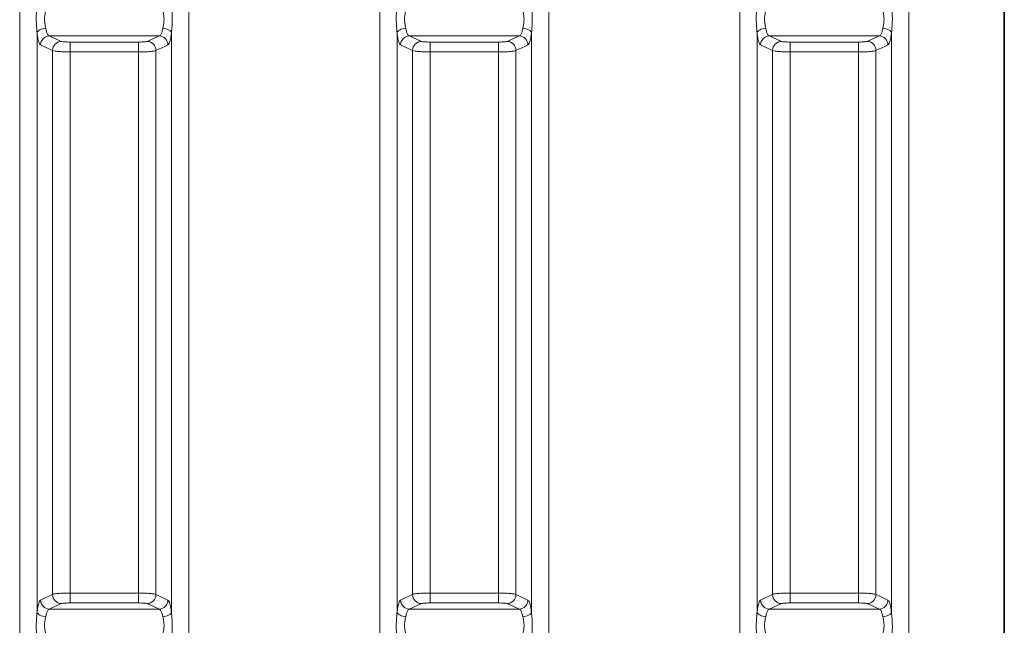
# Model space of a CAD drawing. Units: millimetres. Extents: x 2327 to 10427, y 2739 to 9791.
# Drawn here: x 3691 to 4361, y 6614 to 7026 of the extents above; entities that cross this region are included whole.
import ezdxf

# ---------------------------------------------------------------- set-up
doc = ezdxf.new("R2010")
doc.units = ezdxf.units.MM

msp = doc.modelspace()

# ---------------------------------------------------------------- linework, layer by layer
at = {"color": 8, "linetype": 'Continuous', "lineweight": 18}
for p, q in [((3691.22, 6271.08), (3691.22, 7314.66)), ((3806.36, 7314.66), (3806.36, 6271.08)), ((3936.22, 6271.08), (3936.22, 7314.66)), ((4051.36, 7314.66), (4051.36, 6271.08)), ((4181.22, 6343.93), (4181.22, 7314.66)), ((4296.36, 7314.66), (4296.36, 6343.93)), ((3703.04, 7016.9), (3703.04, 6622.58)), ((3794.54, 6622.58), (3794.54, 7016.9)), ((3948.04, 7016.9), (3948.04, 6622.58)), ((4039.54, 6622.58), (4039.54, 7016.9)), ((4193.04, 7016.9), (4193.04, 6622.58)), ((4284.54, 6622.58), (4284.54, 7016.9)), ((3711.38, 7014.65), (3786.2, 7014.65)), ((3711.38, 7014.65), (3719.56, 7010.94)), ((3725.47, 7010.55), (3772.12, 7010.55)), ((3725.47, 7010.55), (3725.47, 7003.79)), ((3772.12, 7010.55), (3772.12, 7003.79)), ((3778.03, 7010.94), (3786.2, 7014.65)), ((3956.38, 7014.65), (4031.2, 7014.65)), ((3956.38, 7014.65), (3964.56, 7010.94)), ((3970.47, 7010.55), (4017.12, 7010.55)), ((3970.47, 7010.55), (3970.47, 7003.79)), ((4017.12, 7010.55), (4017.12, 7003.79)), ((4023.03, 7010.94), (4031.2, 7014.65)), ((4201.38, 7014.65), (4276.2, 7014.65)), ((4201.38, 7014.65), (4209.56, 7010.94)), ((4215.47, 7010.55), (4262.12, 7010.55)), ((4215.47, 7010.55), (4215.47, 7003.79)), ((4262.12, 7010.55), (4262.12, 7003.79)), ((4268.03, 7010.94), (4276.2, 7014.65)), ((3713.65, 6634.65), (3713.65, 7004.83)), ((3725.47, 7003.79), (3725.47, 6635.68)), ((3772.12, 7003.79), (3725.47, 7003.79)), ((3772.12, 6635.68), (3772.12, 7003.79)), ((3783.93, 7004.83), (3783.93, 6634.65)), ((3958.65, 6634.65), (3958.65, 7004.83)), ((3970.47, 7003.79), (3970.47, 6635.68)), ((4017.12, 7003.79), (3970.47, 7003.79)), ((4017.12, 6635.68), (4017.12, 7003.79)), ((4028.93, 7004.83), (4028.93, 6634.65)), ((4203.65, 6634.65), (4203.65, 7004.83)), ((4215.47, 7003.79), (4215.47, 6635.68)), ((4262.12, 7003.79), (4215.47, 7003.79)), ((4262.12, 6635.68), (4262.12, 7003.79)), ((4273.93, 7004.83), (4273.93, 6634.65)), ((3725.47, 6635.68), (3772.12, 6635.68)), ((3725.47, 6628.93), (3725.47, 6635.68)), ((3772.12, 6628.93), (3772.12, 6635.68)), ((3970.47, 6635.68), (4017.12, 6635.68)), ((3970.47, 6628.93), (3970.47, 6635.68)), ((4017.12, 6628.93), (4017.12, 6635.68)), ((4215.47, 6635.68), (4262.12, 6635.68)), ((4215.47, 6628.93), (4215.47, 6635.68)), ((4262.12, 6628.93), (4262.12, 6635.68)), ((3719.56, 6628.53), (3711.38, 6624.82)), ((3772.12, 6628.93), (3725.47, 6628.93)), ((3786.2, 6624.82), (3778.03, 6628.53)), ((3964.56, 6628.53), (3956.38, 6624.82)), ((4017.12, 6628.93), (3970.47, 6628.93)), ((4031.2, 6624.82), (4023.03, 6628.53)), ((4209.56, 6628.53), (4201.38, 6624.82)), ((4262.12, 6628.93), (4215.47, 6628.93)), ((4276.2, 6624.82), (4268.03, 6628.53)), ((3711.38, 6624.82), (3786.2, 6624.82)), ((3956.38, 6624.82), (4031.2, 6624.82)), ((4201.38, 6624.82), (4276.2, 6624.82))]:
    msp.add_line(p, q, dxfattribs=at)
at = {"color": 7, "linetype": 'Continuous', "lineweight": 35}
msp.add_line((4361.29, 7314.66), (4361.29, 6271.08), dxfattribs=at)
at = {"color": 8, "linetype": 'Continuous', "lineweight": 18, "flags": 128}
for points in [[(3708.95, 7019.88), (3707.89, 7019.74), (3706.86, 7019.51), (3705.9, 7019.2), (3705.04, 7018.83), (3704.3, 7018.39), (3703.71, 7017.92), (3703.28, 7017.41), (3703.04, 7016.9)], [(3794.54, 7016.9), (3794.3, 7017.41), (3793.88, 7017.92), (3793.29, 7018.39), (3792.55, 7018.83), (3791.68, 7019.2), (3790.72, 7019.51), (3789.7, 7019.74), (3788.64, 7019.88)], [(3953.95, 7019.88), (3952.89, 7019.74), (3951.86, 7019.51), (3950.9, 7019.2), (3950.04, 7018.83), (3949.3, 7018.39), (3948.71, 7017.92), (3948.28, 7017.41), (3948.04, 7016.9)], [(4039.54, 7016.9), (4039.3, 7017.41), (4038.88, 7017.92), (4038.29, 7018.39), (4037.55, 7018.83), (4036.68, 7019.2), (4035.72, 7019.51), (4034.7, 7019.74), (4033.64, 7019.88)], [(4198.95, 7019.88), (4197.89, 7019.74), (4196.86, 7019.51), (4195.9, 7019.2), (4195.04, 7018.83), (4194.3, 7018.39), (4193.71, 7017.92), (4193.28, 7017.41), (4193.04, 7016.9)], [(4284.54, 7016.9), (4284.3, 7017.41), (4283.88, 7017.92), (4283.29, 7018.39), (4282.55, 7018.83), (4281.68, 7019.2), (4280.72, 7019.51), (4279.7, 7019.74), (4278.64, 7019.88)], [(3713.65, 7004.83), (3711.57, 7005.77), (3705.47, 7008.54)], [(3792.11, 7008.54), (3790.03, 7007.6), (3783.93, 7004.83)], [(3958.65, 7004.83), (3956.57, 7005.77), (3950.47, 7008.54)], [(4037.11, 7008.54), (4035.03, 7007.6), (4028.93, 7004.83)], [(4203.65, 7004.83), (4201.57, 7005.77), (4195.47, 7008.54)], [(4282.11, 7008.54), (4280.03, 7007.6), (4273.93, 7004.83)], [(3705.47, 6630.94), (3707.55, 6631.88), (3713.65, 6634.65)], [(3783.93, 6634.65), (3786.02, 6633.7), (3792.11, 6630.94)], [(3950.47, 6630.94), (3952.55, 6631.88), (3958.65, 6634.65)], [(4028.93, 6634.65), (4031.02, 6633.7), (4037.11, 6630.94)], [(4195.47, 6630.94), (4197.55, 6631.88), (4203.65, 6634.65)], [(4273.93, 6634.65), (4276.02, 6633.7), (4282.11, 6630.94)], [(3708.95, 6619.6), (3707.89, 6619.74), (3706.86, 6619.97), (3705.9, 6620.27), (3705.04, 6620.65), (3704.3, 6621.08), (3703.71, 6621.56), (3703.28, 6622.06), (3703.04, 6622.58)], [(3794.54, 6622.58), (3794.3, 6622.06), (3793.88, 6621.56), (3793.29, 6621.08), (3792.55, 6620.65), (3791.68, 6620.27), (3790.72, 6619.97), (3789.7, 6619.74), (3788.64, 6619.6)], [(3953.95, 6619.6), (3952.89, 6619.74), (3951.86, 6619.97), (3950.9, 6620.27), (3950.04, 6620.65), (3949.3, 6621.08), (3948.71, 6621.56), (3948.28, 6622.06), (3948.04, 6622.58)], [(4039.54, 6622.58), (4039.3, 6622.06), (4038.88, 6621.56), (4038.29, 6621.08), (4037.55, 6620.65), (4036.68, 6620.27), (4035.72, 6619.97), (4034.7, 6619.74), (4033.64, 6619.6)], [(4198.95, 6619.6), (4197.89, 6619.74), (4196.86, 6619.97), (4195.9, 6620.27), (4195.04, 6620.65), (4194.3, 6621.08), (4193.71, 6621.56), (4193.28, 6622.06), (4193.04, 6622.58)], [(4284.54, 6622.58), (4284.3, 6622.06), (4283.88, 6621.56), (4283.29, 6621.08), (4282.55, 6620.65), (4281.68, 6620.27), (4280.72, 6619.97), (4279.7, 6619.74), (4278.64, 6619.6)]]:
    msp.add_lwpolyline(points, dxfattribs=at)
at = {"color": 8, "linetype": 'Continuous', "lineweight": 18}
for centre, start, end in [((3711.52, 7008.61), 91.28433, 180.66471), ((3719.69, 7004.9), 91.28427, 180.67962), ((3777.89, 7004.9), 359.32038, 88.71573), ((3786.07, 7008.61), 359.33529, 88.71567), ((3956.52, 7008.61), 91.28433, 180.66471), ((3964.69, 7004.9), 91.28427, 180.67962), ((4022.89, 7004.9), 359.32038, 88.71573), ((4031.07, 7008.61), 359.33529, 88.71567), ((4201.52, 7008.61), 91.28433, 180.66471), ((4209.69, 7004.9), 91.28427, 180.67962), ((4267.89, 7004.9), 359.32038, 88.71573), ((4276.07, 7008.61), 359.33529, 88.71567), ((3719.69, 6634.57), 179.32038, 268.71573), ((3777.89, 6634.57), 271.28427, 0.67962), ((3964.69, 6634.57), 179.32038, 268.71573), ((4022.89, 6634.57), 271.28427, 0.67962), ((4209.69, 6634.57), 179.32038, 268.71573), ((4267.89, 6634.57), 271.28427, 0.67962), ((3711.52, 6630.87), 179.33529, 268.71567), ((3786.07, 6630.87), 271.28433, 0.66471), ((3956.52, 6630.87), 179.33529, 268.71567), ((4031.07, 6630.87), 271.28433, 0.66471), ((4201.52, 6630.87), 179.33529, 268.71567), ((4276.07, 6630.87), 271.28433, 0.66471)]:
    msp.add_arc(centre, 6.04, start, end, dxfattribs=at)
for points, knots in [([(3703.04, 7016.9), (3702.93, 7018.21), (3702.67, 7021.16), (3702.42, 7026.04), (3702.57, 7030.27), (3702.83, 7033.47), (3702.97, 7034.9), (3703.04, 7035.62)], [0, 0, 0, 0, 0.208549, 0.468194, 0.7414134, 0.8697182, 1, 1, 1, 1]), ([(3708.95, 7031.59), (3708.74, 7030.71), (3708.31, 7028.98), (3708.01, 7025.67), (3708.41, 7022.51), (3708.78, 7020.71), (3708.95, 7019.88)], [0, 0, 0, 0, 0.265874, 0.5300925, 0.7833598, 1, 1, 1, 1]), ([(3788.64, 7019.88), (3788.85, 7020.91), (3789.27, 7022.96), (3789.58, 7026.37), (3789.17, 7029.37), (3788.8, 7030.89), (3788.64, 7031.59)], [0, 0, 0, 0, 0.265874, 0.5300925, 0.7833598, 1, 1, 1, 1]), ([(3794.54, 7035.62), (3794.66, 7034.44), (3794.92, 7031.81), (3795.17, 7027.09), (3795.02, 7022.77), (3794.75, 7019.33), (3794.61, 7017.71), (3794.54, 7016.9)], [0, 0, 0, 0, 0.208549, 0.468194, 0.741413, 0.869718, 1, 1, 1, 1]), ([(3948.04, 7016.9), (3947.93, 7018.21), (3947.67, 7021.16), (3947.42, 7026.04), (3947.57, 7030.27), (3947.83, 7033.47), (3947.97, 7034.9), (3948.04, 7035.62)], [0, 0, 0, 0, 0.208549, 0.468194, 0.741413, 0.869718, 1, 1, 1, 1]), ([(3953.95, 7031.59), (3953.74, 7030.71), (3953.31, 7028.98), (3953.01, 7025.67), (3953.41, 7022.51), (3953.78, 7020.71), (3953.95, 7019.88)], [0, 0, 0, 0, 0.265874, 0.530092, 0.78336, 1, 1, 1, 1]), ([(4033.64, 7019.88), (4033.85, 7020.91), (4034.27, 7022.96), (4034.58, 7026.37), (4034.17, 7029.37), (4033.8, 7030.89), (4033.64, 7031.59)], [0, 0, 0, 0, 0.265874, 0.530092, 0.78336, 1, 1, 1, 1]), ([(4039.54, 7035.62), (4039.66, 7034.44), (4039.92, 7031.81), (4040.17, 7027.09), (4040.02, 7022.77), (4039.75, 7019.33), (4039.61, 7017.71), (4039.54, 7016.9)], [0, 0, 0, 0, 0.208549, 0.468194, 0.7414134, 0.8697182, 1, 1, 1, 1]), ([(4193.04, 7016.9), (4192.93, 7018.21), (4192.67, 7021.16), (4192.42, 7026.04), (4192.57, 7030.27), (4192.83, 7033.47), (4192.97, 7034.9), (4193.04, 7035.62)], [0, 0, 0, 0, 0.208549, 0.468194, 0.741413, 0.869718, 1, 1, 1, 1]), ([(4198.95, 7031.59), (4198.74, 7030.71), (4198.31, 7028.98), (4198.01, 7025.67), (4198.41, 7022.51), (4198.78, 7020.71), (4198.95, 7019.88)], [0, 0, 0, 0, 0.265874, 0.530092, 0.78336, 1, 1, 1, 1]), ([(4278.64, 7019.88), (4278.85, 7020.91), (4279.27, 7022.96), (4279.58, 7026.37), (4279.17, 7029.37), (4278.8, 7030.89), (4278.64, 7031.59)], [0, 0, 0, 0, 0.265874, 0.530092, 0.78336, 1, 1, 1, 1]), ([(4284.54, 7035.62), (4284.66, 7034.44), (4284.92, 7031.81), (4285.17, 7027.09), (4285.02, 7022.77), (4284.75, 7019.33), (4284.61, 7017.71), (4284.54, 7016.9)], [0, 0, 0, 0, 0.208549, 0.468194, 0.741413, 0.869718, 1, 1, 1, 1]), ([(3705.47, 7008.54), (3705.31, 7008.66), (3704.99, 7008.89), (3704.52, 7009.81), (3704.07, 7011.14), (3703.67, 7012.81), (3703.32, 7014.74), (3703.13, 7016.17), (3703.04, 7016.9)], [0, 0, 0, 0, 0.169535, 0.343958, 0.513477, 0.687965, 0.842078, 1, 1, 1, 1]), ([(3708.95, 7019.88), (3709.14, 7019.01), (3709.55, 7017.18), (3710.42, 7015.27), (3711.06, 7014.86), (3711.38, 7014.65)], [0, 0, 0, 0, 0.310294, 0.654478, 1, 1, 1, 1]), ([(3786.2, 7014.65), (3786.48, 7014.81), (3787.07, 7015.16), (3787.91, 7016.87), (3788.41, 7018.69), (3788.61, 7019.77), (3788.64, 7019.88)], [0, 0, 0, 0, 0.294752, 0.632751, 0.963791, 1, 1, 1, 1]), ([(3794.54, 7016.9), (3794.52, 7016.73), (3794.41, 7015.79), (3794.17, 7014.17), (3793.8, 7012.27), (3793.38, 7010.7), (3792.82, 7009.19), (3792.39, 7008.79), (3792.11, 7008.54)], [0, 0, 0, 0, 0.036451, 0.200657, 0.369498, 0.536068, 0.707338, 1, 1, 1, 1]), ([(3950.47, 7008.54), (3950.31, 7008.66), (3949.99, 7008.89), (3949.52, 7009.81), (3949.07, 7011.14), (3948.67, 7012.81), (3948.32, 7014.74), (3948.13, 7016.17), (3948.04, 7016.9)], [0, 0, 0, 0, 0.169535, 0.343958, 0.513477, 0.687965, 0.842078, 1, 1, 1, 1]), ([(3953.95, 7019.88), (3954.14, 7019.01), (3954.55, 7017.18), (3955.42, 7015.27), (3956.06, 7014.86), (3956.38, 7014.65)], [0, 0, 0, 0, 0.310294, 0.654478, 1, 1, 1, 1]), ([(4031.2, 7014.65), (4031.48, 7014.81), (4032.07, 7015.16), (4032.91, 7016.87), (4033.41, 7018.69), (4033.61, 7019.77), (4033.64, 7019.88)], [0, 0, 0, 0, 0.294752, 0.632751, 0.963791, 1, 1, 1, 1]), ([(4039.54, 7016.9), (4039.52, 7016.73), (4039.41, 7015.79), (4039.17, 7014.17), (4038.8, 7012.27), (4038.38, 7010.7), (4037.82, 7009.19), (4037.39, 7008.79), (4037.11, 7008.54)], [0, 0, 0, 0, 0.036451, 0.200657, 0.369498, 0.536068, 0.707338, 1, 1, 1, 1]), ([(4195.47, 7008.54), (4195.31, 7008.66), (4194.99, 7008.89), (4194.52, 7009.81), (4194.07, 7011.14), (4193.67, 7012.81), (4193.32, 7014.74), (4193.13, 7016.17), (4193.04, 7016.9)], [0, 0, 0, 0, 0.169535, 0.343958, 0.513477, 0.687965, 0.842078, 1, 1, 1, 1]), ([(4198.95, 7019.88), (4199.14, 7019.01), (4199.55, 7017.18), (4200.42, 7015.27), (4201.06, 7014.86), (4201.38, 7014.65)], [0, 0, 0, 0, 0.310294, 0.654478, 1, 1, 1, 1]), ([(4276.2, 7014.65), (4276.48, 7014.81), (4277.07, 7015.16), (4277.91, 7016.87), (4278.41, 7018.69), (4278.61, 7019.77), (4278.64, 7019.88)], [0, 0, 0, 0, 0.294752, 0.632751, 0.963791, 1, 1, 1, 1]), ([(4284.54, 7016.9), (4284.52, 7016.73), (4284.41, 7015.79), (4284.17, 7014.17), (4283.8, 7012.27), (4283.38, 7010.7), (4282.82, 7009.19), (4282.39, 7008.79), (4282.11, 7008.54)], [0, 0, 0, 0, 0.036451, 0.200657, 0.369498, 0.536068, 0.707338, 1, 1, 1, 1]), ([(3719.56, 7010.94), (3719.58, 7010.94), (3719.72, 7010.88), (3720.29, 7010.77), (3721.65, 7010.65), (3723.45, 7010.56), (3724.79, 7010.55), (3725.47, 7010.55)], [0, 0, 0, 0, 0.034525, 0.276167, 0.517532, 0.758764, 1, 1, 1, 1]), ([(3772.12, 7010.55), (3772.21, 7010.55), (3772.97, 7010.55), (3774.41, 7010.57), (3776.15, 7010.66), (3777.48, 7010.79), (3777.84, 7010.89), (3778.03, 7010.94)], [0, 0, 0, 0, 0.033118, 0.274537, 0.516241, 0.758124, 1, 1, 1, 1]), ([(3964.56, 7010.94), (3964.58, 7010.94), (3964.72, 7010.88), (3965.29, 7010.77), (3966.65, 7010.65), (3968.45, 7010.56), (3969.79, 7010.55), (3970.47, 7010.55)], [0, 0, 0, 0, 0.034525, 0.276167, 0.517532, 0.758764, 1, 1, 1, 1]), ([(4017.12, 7010.55), (4017.21, 7010.55), (4017.97, 7010.55), (4019.41, 7010.57), (4021.15, 7010.66), (4022.48, 7010.79), (4022.84, 7010.89), (4023.03, 7010.94)], [0, 0, 0, 0, 0.033118, 0.274537, 0.516241, 0.758124, 1, 1, 1, 1]), ([(4209.56, 7010.94), (4209.58, 7010.94), (4209.72, 7010.88), (4210.29, 7010.77), (4211.65, 7010.65), (4213.45, 7010.56), (4214.79, 7010.55), (4215.47, 7010.55)], [0, 0, 0, 0, 0.034525, 0.276167, 0.517532, 0.758764, 1, 1, 1, 1]), ([(4262.12, 7010.55), (4262.21, 7010.55), (4262.97, 7010.55), (4264.41, 7010.57), (4266.15, 7010.66), (4267.48, 7010.79), (4267.84, 7010.89), (4268.03, 7010.94)], [0, 0, 0, 0, 0.033118, 0.274537, 0.516241, 0.758124, 1, 1, 1, 1]), ([(3725.47, 7003.79), (3724.12, 7003.81), (3721.42, 7003.83), (3717.83, 7004.05), (3715.11, 7004.37), (3713.98, 7004.65), (3713.69, 7004.81), (3713.65, 7004.83)], [0, 0, 0, 0, 0.241326, 0.482602, 0.72394, 0.965492, 1, 1, 1, 1]), ([(3783.93, 7004.83), (3783.57, 7004.69), (3782.84, 7004.42), (3780.17, 7004.09), (3776.7, 7003.86), (3773.83, 7003.8), (3772.3, 7003.79), (3772.12, 7003.79)], [0, 0, 0, 0, 0.241778, 0.483625, 0.725364, 0.966869, 1, 1, 1, 1]), ([(3970.47, 7003.79), (3969.12, 7003.81), (3966.42, 7003.83), (3962.83, 7004.05), (3960.11, 7004.37), (3958.98, 7004.65), (3958.69, 7004.81), (3958.65, 7004.83)], [0, 0, 0, 0, 0.241326, 0.482602, 0.72394, 0.965492, 1, 1, 1, 1]), ([(4028.93, 7004.83), (4028.57, 7004.69), (4027.84, 7004.42), (4025.17, 7004.09), (4021.7, 7003.86), (4018.83, 7003.8), (4017.3, 7003.79), (4017.12, 7003.79)], [0, 0, 0, 0, 0.241778, 0.483625, 0.725364, 0.966869, 1, 1, 1, 1]), ([(4215.47, 7003.79), (4214.12, 7003.81), (4211.42, 7003.83), (4207.83, 7004.05), (4205.11, 7004.37), (4203.98, 7004.65), (4203.69, 7004.81), (4203.65, 7004.83)], [0, 0, 0, 0, 0.241326, 0.482602, 0.72394, 0.965492, 1, 1, 1, 1]), ([(4273.93, 7004.83), (4273.57, 7004.69), (4272.84, 7004.42), (4270.17, 7004.09), (4266.7, 7003.86), (4263.83, 7003.8), (4262.3, 7003.79), (4262.12, 7003.79)], [0, 0, 0, 0, 0.241778, 0.483625, 0.725364, 0.966869, 1, 1, 1, 1]), ([(3713.65, 6634.65), (3714.02, 6634.78), (3714.75, 6635.06), (3717.41, 6635.39), (3720.89, 6635.61), (3723.76, 6635.68), (3725.28, 6635.68), (3725.47, 6635.68)], [0, 0, 0, 0, 0.241778, 0.483625, 0.725364, 0.966869, 1, 1, 1, 1]), ([(3772.12, 6635.68), (3773.47, 6635.67), (3776.16, 6635.64), (3779.75, 6635.42), (3782.48, 6635.11), (3783.61, 6634.82), (3783.9, 6634.67), (3783.93, 6634.65)], [0, 0, 0, 0, 0.241326, 0.482602, 0.72394, 0.965492, 1, 1, 1, 1]), ([(3958.65, 6634.65), (3959.02, 6634.78), (3959.75, 6635.06), (3962.41, 6635.39), (3965.89, 6635.61), (3968.76, 6635.68), (3970.28, 6635.68), (3970.47, 6635.68)], [0, 0, 0, 0, 0.241778, 0.483625, 0.725364, 0.966869, 1, 1, 1, 1]), ([(4017.12, 6635.68), (4018.47, 6635.67), (4021.16, 6635.64), (4024.75, 6635.42), (4027.48, 6635.11), (4028.61, 6634.82), (4028.9, 6634.67), (4028.93, 6634.65)], [0, 0, 0, 0, 0.241326, 0.482602, 0.72394, 0.965492, 1, 1, 1, 1]), ([(4203.65, 6634.65), (4204.02, 6634.78), (4204.75, 6635.06), (4207.41, 6635.39), (4210.89, 6635.61), (4213.76, 6635.68), (4215.28, 6635.68), (4215.47, 6635.68)], [0, 0, 0, 0, 0.241778, 0.483625, 0.725364, 0.966869, 1, 1, 1, 1]), ([(4262.12, 6635.68), (4263.47, 6635.67), (4266.16, 6635.64), (4269.75, 6635.42), (4272.48, 6635.11), (4273.61, 6634.82), (4273.9, 6634.67), (4273.93, 6634.65)], [0, 0, 0, 0, 0.241326, 0.482602, 0.72394, 0.965492, 1, 1, 1, 1]), ([(3703.04, 6622.58), (3703.06, 6622.75), (3703.18, 6623.7), (3703.41, 6625.31), (3703.79, 6627.22), (3704.2, 6628.77), (3704.76, 6630.29), (3705.2, 6630.69), (3705.47, 6630.94)], [0, 0, 0, 0, 0.036452, 0.202967, 0.369494, 0.538407, 0.707329, 1, 1, 1, 1]), ([(3725.47, 6628.93), (3725.38, 6628.93), (3724.61, 6628.93), (3723.18, 6628.9), (3721.44, 6628.82), (3720.11, 6628.69), (3719.74, 6628.58), (3719.56, 6628.53)], [0, 0, 0, 0, 0.033118, 0.274537, 0.516241, 0.758124, 1, 1, 1, 1]), ([(3778.03, 6628.53), (3778.01, 6628.54), (3777.86, 6628.6), (3777.3, 6628.71), (3775.93, 6628.83), (3774.14, 6628.91), (3772.79, 6628.92), (3772.12, 6628.93)], [0, 0, 0, 0, 0.034525, 0.276167, 0.517532, 0.758764, 1, 1, 1, 1]), ([(3792.11, 6630.94), (3792.27, 6630.82), (3792.59, 6630.59), (3793.07, 6629.66), (3793.52, 6628.33), (3793.92, 6626.66), (3794.27, 6624.73), (3794.45, 6623.3), (3794.54, 6622.58)], [0, 0, 0, 0, 0.169535, 0.343958, 0.513477, 0.687965, 0.842078, 1, 1, 1, 1]), ([(3948.04, 6622.58), (3948.06, 6622.75), (3948.18, 6623.7), (3948.41, 6625.31), (3948.79, 6627.22), (3949.2, 6628.77), (3949.76, 6630.29), (3950.2, 6630.69), (3950.47, 6630.94)], [0, 0, 0, 0, 0.036452, 0.202967, 0.369494, 0.538407, 0.707329, 1, 1, 1, 1]), ([(3970.47, 6628.93), (3970.38, 6628.93), (3969.61, 6628.93), (3968.18, 6628.9), (3966.44, 6628.82), (3965.11, 6628.69), (3964.74, 6628.58), (3964.56, 6628.53)], [0, 0, 0, 0, 0.033118, 0.274537, 0.516241, 0.758124, 1, 1, 1, 1]), ([(4023.03, 6628.53), (4023.01, 6628.54), (4022.86, 6628.6), (4022.3, 6628.71), (4020.93, 6628.83), (4019.14, 6628.91), (4017.79, 6628.92), (4017.12, 6628.93)], [0, 0, 0, 0, 0.034525, 0.276167, 0.517532, 0.758764, 1, 1, 1, 1]), ([(4037.11, 6630.94), (4037.27, 6630.82), (4037.59, 6630.59), (4038.07, 6629.66), (4038.52, 6628.33), (4038.92, 6626.66), (4039.27, 6624.73), (4039.45, 6623.3), (4039.54, 6622.58)], [0, 0, 0, 0, 0.169535, 0.343958, 0.513477, 0.687965, 0.842078, 1, 1, 1, 1]), ([(4193.04, 6622.58), (4193.06, 6622.75), (4193.18, 6623.7), (4193.41, 6625.31), (4193.79, 6627.22), (4194.2, 6628.77), (4194.76, 6630.29), (4195.2, 6630.69), (4195.47, 6630.94)], [0, 0, 0, 0, 0.036452, 0.202967, 0.369494, 0.538407, 0.707329, 1, 1, 1, 1]), ([(4215.47, 6628.93), (4215.38, 6628.93), (4214.61, 6628.93), (4213.18, 6628.9), (4211.44, 6628.82), (4210.11, 6628.69), (4209.74, 6628.58), (4209.56, 6628.53)], [0, 0, 0, 0, 0.033118, 0.274537, 0.516241, 0.758124, 1, 1, 1, 1]), ([(4268.03, 6628.53), (4268.01, 6628.54), (4267.86, 6628.6), (4267.3, 6628.71), (4265.93, 6628.83), (4264.14, 6628.91), (4262.79, 6628.92), (4262.12, 6628.93)], [0, 0, 0, 0, 0.034525, 0.276167, 0.517532, 0.758764, 1, 1, 1, 1]), ([(4282.11, 6630.94), (4282.27, 6630.82), (4282.59, 6630.59), (4283.07, 6629.66), (4283.52, 6628.33), (4283.92, 6626.66), (4284.27, 6624.73), (4284.45, 6623.3), (4284.54, 6622.58)], [0, 0, 0, 0, 0.169535, 0.343958, 0.513477, 0.687965, 0.842078, 1, 1, 1, 1]), ([(3703.04, 6603.86), (3702.93, 6605.03), (3702.67, 6607.66), (3702.42, 6612.39), (3702.57, 6616.71), (3702.83, 6620.15), (3702.97, 6621.76), (3703.04, 6622.58)], [0, 0, 0, 0, 0.208549, 0.468194, 0.7414134, 0.8697182, 1, 1, 1, 1]), ([(3711.38, 6624.82), (3711.11, 6624.66), (3710.52, 6624.32), (3709.68, 6622.61), (3709.18, 6620.78), (3708.97, 6619.7), (3708.95, 6619.6)], [0, 0, 0, 0, 0.294752, 0.632751, 0.963791, 1, 1, 1, 1]), ([(3788.64, 6619.6), (3788.44, 6620.47), (3788.03, 6622.3), (3787.17, 6624.21), (3786.53, 6624.62), (3786.2, 6624.82)], [0, 0, 0, 0, 0.310294, 0.654478, 1, 1, 1, 1]), ([(3794.54, 6622.58), (3794.66, 6621.26), (3794.92, 6618.31), (3795.17, 6613.43), (3795.02, 6609.21), (3794.75, 6606.01), (3794.61, 6604.58), (3794.54, 6603.86)], [0, 0, 0, 0, 0.208549, 0.468194, 0.741413, 0.869718, 1, 1, 1, 1]), ([(3948.04, 6603.86), (3947.93, 6605.03), (3947.67, 6607.66), (3947.42, 6612.39), (3947.57, 6616.71), (3947.83, 6620.15), (3947.97, 6621.76), (3948.04, 6622.58)], [0, 0, 0, 0, 0.208549, 0.468194, 0.741413, 0.869718, 1, 1, 1, 1]), ([(3956.38, 6624.82), (3956.11, 6624.66), (3955.52, 6624.32), (3954.68, 6622.61), (3954.18, 6620.78), (3953.97, 6619.7), (3953.95, 6619.6)], [0, 0, 0, 0, 0.294752, 0.632751, 0.963791, 1, 1, 1, 1]), ([(4033.64, 6619.6), (4033.44, 6620.47), (4033.03, 6622.3), (4032.17, 6624.21), (4031.53, 6624.62), (4031.2, 6624.82)], [0, 0, 0, 0, 0.310294, 0.654478, 1, 1, 1, 1]), ([(4039.54, 6622.58), (4039.66, 6621.26), (4039.92, 6618.31), (4040.17, 6613.43), (4040.02, 6609.21), (4039.75, 6606.01), (4039.61, 6604.58), (4039.54, 6603.86)], [0, 0, 0, 0, 0.208549, 0.468194, 0.741413, 0.869718, 1, 1, 1, 1]), ([(4193.04, 6603.86), (4192.93, 6605.03), (4192.67, 6607.66), (4192.42, 6612.39), (4192.57, 6616.71), (4192.83, 6620.15), (4192.97, 6621.76), (4193.04, 6622.58)], [0, 0, 0, 0, 0.208549, 0.468194, 0.741413, 0.869718, 1, 1, 1, 1]), ([(4201.38, 6624.82), (4201.11, 6624.66), (4200.52, 6624.32), (4199.68, 6622.61), (4199.18, 6620.78), (4198.97, 6619.7), (4198.95, 6619.6)], [0, 0, 0, 0, 0.294752, 0.632751, 0.963791, 1, 1, 1, 1]), ([(4278.64, 6619.6), (4278.44, 6620.47), (4278.03, 6622.3), (4277.17, 6624.21), (4276.53, 6624.62), (4276.2, 6624.82)], [0, 0, 0, 0, 0.310294, 0.654478, 1, 1, 1, 1]), ([(4284.54, 6622.58), (4284.66, 6621.26), (4284.92, 6618.31), (4285.17, 6613.43), (4285.02, 6609.21), (4284.75, 6606.01), (4284.61, 6604.58), (4284.54, 6603.86)], [0, 0, 0, 0, 0.208549, 0.468194, 0.741413, 0.869718, 1, 1, 1, 1]), ([(3708.95, 6619.6), (3708.74, 6618.57), (3708.31, 6616.51), (3708.01, 6613.11), (3708.41, 6610.1), (3708.78, 6608.59), (3708.95, 6607.89)], [0, 0, 0, 0, 0.265874, 0.5300925, 0.7833598, 1, 1, 1, 1]), ([(3788.64, 6607.89), (3788.85, 6608.76), (3789.27, 6610.5), (3789.58, 6613.8), (3789.17, 6616.96), (3788.8, 6618.77), (3788.64, 6619.6)], [0, 0, 0, 0, 0.265874, 0.530092, 0.78336, 1, 1, 1, 1]), ([(3953.95, 6619.6), (3953.74, 6618.57), (3953.31, 6616.51), (3953.01, 6613.11), (3953.41, 6610.1), (3953.78, 6608.59), (3953.95, 6607.89)], [0, 0, 0, 0, 0.265874, 0.530092, 0.78336, 1, 1, 1, 1]), ([(4033.64, 6607.89), (4033.85, 6608.76), (4034.27, 6610.5), (4034.58, 6613.8), (4034.17, 6616.96), (4033.8, 6618.77), (4033.64, 6619.6)], [0, 0, 0, 0, 0.265874, 0.530092, 0.78336, 1, 1, 1, 1]), ([(4198.95, 6619.6), (4198.74, 6618.57), (4198.31, 6616.51), (4198.01, 6613.11), (4198.41, 6610.1), (4198.78, 6608.59), (4198.95, 6607.89)], [0, 0, 0, 0, 0.265874, 0.530092, 0.78336, 1, 1, 1, 1]), ([(4278.64, 6607.89), (4278.85, 6608.76), (4279.27, 6610.5), (4279.58, 6613.8), (4279.17, 6616.96), (4278.8, 6618.77), (4278.64, 6619.6)], [0, 0, 0, 0, 0.265874, 0.530092, 0.78336, 1, 1, 1, 1])]:
    msp.add_open_spline(points, degree=3, knots=knots, dxfattribs=at)

doc.saveas('drawing.dxf')
